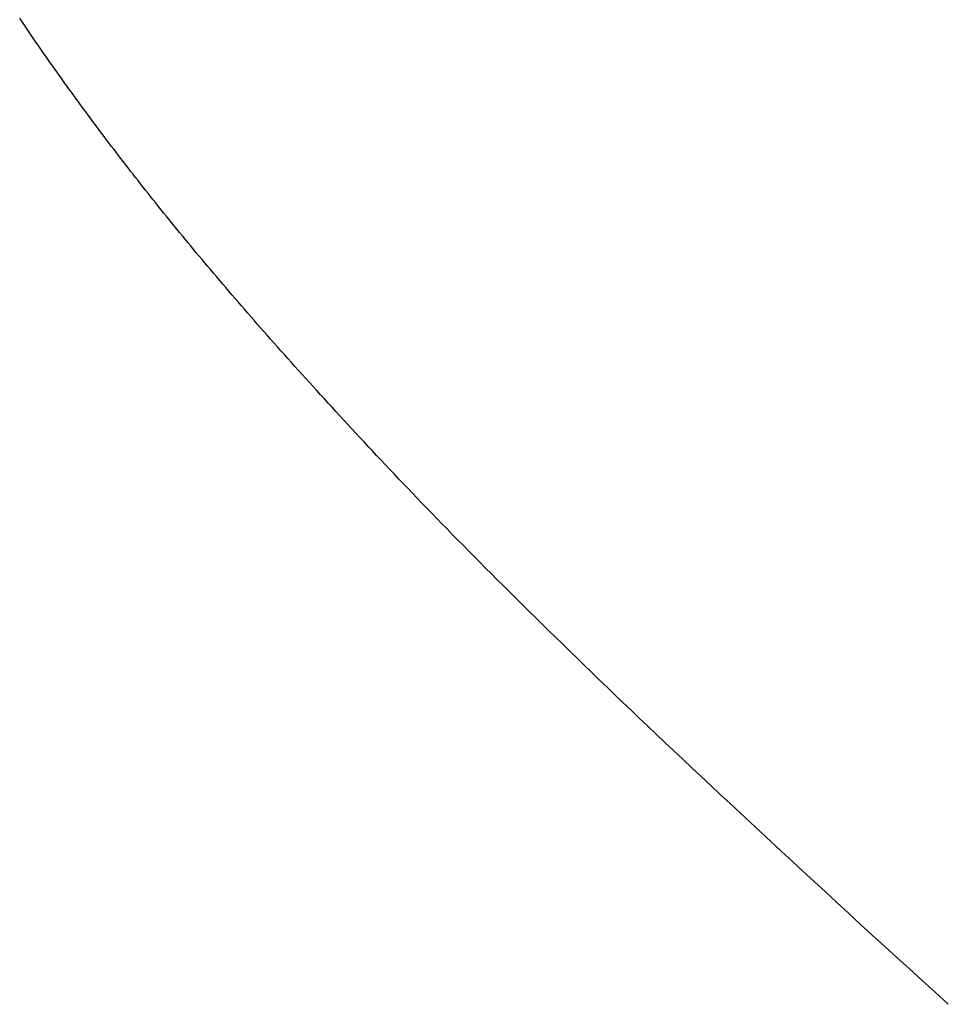
# Model space of a CAD drawing. Extents: x 0 to 60, y -1.5 to 81.5.
# Drawn here: x 33.4 to 33.4, y 26.1 to 26.1 of the extents above; entities that cross this region are included whole.
import ezdxf

# ---------------------------------------------------------------- set-up
doc = ezdxf.new("R2010")
doc.units = 0
doc.header["$MEASUREMENT"] = 0
doc.layers.get('0').update_dxf_attribs({"linetype": 'CONTINUOUS'})
doc.layers.add('Dimension', color=2, linetype='CONTINUOUS', lineweight=15)
doc.layers.add('Object', color=7, linetype='CONTINUOUS', lineweight=30)

# ---------------------------------------------------------------- blocks, each defined once
blk = doc.blocks.new('GLSTOP')
for p, q in [((-0.385828, -0.171804), (-0.385796, -0.171757)), ((-0.385828, -0.171804), (-0.385796, -0.171757)), ((-0.385796, -0.171757), (-0.385765, -0.17171)), ((-0.385796, -0.171757), (-0.385765, -0.17171)), ((-0.385765, -0.17171), (-0.385733, -0.171663)), ((-0.385765, -0.17171), (-0.385733, -0.171663)), ((-0.385925, -0.171945), (-0.385892, -0.171898)), ((-0.385925, -0.171945), (-0.385892, -0.171898)), ((-0.385892, -0.171898), (-0.38586, -0.171851)), ((-0.385892, -0.171898), (-0.38586, -0.171851)), ((-0.38586, -0.171851), (-0.385828, -0.171804)), ((-0.38586, -0.171851), (-0.385828, -0.171804)), ((-0.386022, -0.172087), (-0.385989, -0.17204)), ((-0.386022, -0.172087), (-0.385989, -0.17204)), ((-0.385989, -0.17204), (-0.385957, -0.171992)), ((-0.385989, -0.17204), (-0.385957, -0.171992)), ((-0.385957, -0.171992), (-0.385925, -0.171945)), ((-0.385957, -0.171992), (-0.385925, -0.171945)), ((-0.386154, -0.172276), (-0.386121, -0.172229)), ((-0.386154, -0.172276), (-0.386121, -0.172229)), ((-0.386121, -0.172229), (-0.386088, -0.172181)), ((-0.386121, -0.172229), (-0.386088, -0.172181)), ((-0.386088, -0.172181), (-0.386055, -0.172134)), ((-0.386088, -0.172181), (-0.386055, -0.172134)), ((-0.386055, -0.172134), (-0.386022, -0.172087)), ((-0.386055, -0.172134), (-0.386022, -0.172087)), ((-0.386254, -0.172419), (-0.386221, -0.172371)), ((-0.386254, -0.172419), (-0.386221, -0.172371)), ((-0.386221, -0.172371), (-0.386187, -0.172324)), ((-0.386221, -0.172371), (-0.386187, -0.172324)), ((-0.386187, -0.172324), (-0.386154, -0.172276)), ((-0.386187, -0.172324), (-0.386154, -0.172276)), ((-0.386356, -0.172562), (-0.386322, -0.172514)), ((-0.386356, -0.172562), (-0.386322, -0.172514)), ((-0.386322, -0.172514), (-0.386288, -0.172467)), ((-0.386322, -0.172514), (-0.386288, -0.172467)), ((-0.386288, -0.172467), (-0.386254, -0.172419)), ((-0.386288, -0.172467), (-0.386254, -0.172419)), ((-0.386459, -0.172706), (-0.386424, -0.172658)), ((-0.386459, -0.172706), (-0.386424, -0.172658)), ((-0.386424, -0.172658), (-0.38639, -0.17261)), ((-0.386424, -0.172658), (-0.38639, -0.17261)), ((-0.38639, -0.17261), (-0.386356, -0.172562)), ((-0.38639, -0.17261), (-0.386356, -0.172562)), ((-0.386598, -0.172898), (-0.386563, -0.17285)), ((-0.386598, -0.172898), (-0.386563, -0.17285)), ((-0.386563, -0.17285), (-0.386528, -0.172802)), ((-0.386563, -0.17285), (-0.386528, -0.172802)), ((-0.386528, -0.172802), (-0.386493, -0.172754)), ((-0.386528, -0.172802), (-0.386493, -0.172754)), ((-0.386493, -0.172754), (-0.386459, -0.172706)), ((-0.386493, -0.172754), (-0.386459, -0.172706)), ((-0.386703, -0.173043), (-0.386668, -0.172994)), ((-0.386703, -0.173043), (-0.386668, -0.172994)), ((-0.386668, -0.172994), (-0.386633, -0.172946)), ((-0.386668, -0.172994), (-0.386633, -0.172946)), ((-0.386633, -0.172946), (-0.386598, -0.172898)), ((-0.386633, -0.172946), (-0.386598, -0.172898)), ((-0.38681, -0.173188), (-0.386774, -0.17314)), ((-0.38681, -0.173188), (-0.386774, -0.17314)), ((-0.386774, -0.17314), (-0.386739, -0.173091)), ((-0.386774, -0.17314), (-0.386739, -0.173091)), ((-0.386739, -0.173091), (-0.386703, -0.173043)), ((-0.386739, -0.173091), (-0.386703, -0.173043)), ((-0.386918, -0.173334), (-0.386882, -0.173285)), ((-0.386918, -0.173334), (-0.386882, -0.173285)), ((-0.386882, -0.173285), (-0.386846, -0.173236)), ((-0.386882, -0.173285), (-0.386846, -0.173236)), ((-0.386846, -0.173236), (-0.38681, -0.173188)), ((-0.386846, -0.173236), (-0.38681, -0.173188)), ((-0.387028, -0.17348), (-0.386991, -0.173431)), ((-0.387028, -0.17348), (-0.386991, -0.173431)), ((-0.386991, -0.173431), (-0.386955, -0.173382)), ((-0.386991, -0.173431), (-0.386955, -0.173382)), ((-0.386955, -0.173382), (-0.386918, -0.173334)), ((-0.386955, -0.173382), (-0.386918, -0.173334)), ((-0.387176, -0.173676), (-0.387139, -0.173627)), ((-0.387176, -0.173676), (-0.387139, -0.173627)), ((-0.387139, -0.173627), (-0.387101, -0.173578)), ((-0.387139, -0.173627), (-0.387101, -0.173578)), ((-0.387101, -0.173578), (-0.387065, -0.173529)), ((-0.387101, -0.173578), (-0.387065, -0.173529)), ((-0.387065, -0.173529), (-0.387028, -0.17348)), ((-0.387065, -0.173529), (-0.387028, -0.17348)), ((-0.387288, -0.173823), (-0.387251, -0.173774)), ((-0.387288, -0.173823), (-0.387251, -0.173774)), ((-0.387251, -0.173774), (-0.387213, -0.173725)), ((-0.387251, -0.173774), (-0.387213, -0.173725)), ((-0.387213, -0.173725), (-0.387176, -0.173676)), ((-0.387213, -0.173725), (-0.387176, -0.173676)), ((-0.387402, -0.173971), (-0.387364, -0.173922)), ((-0.387402, -0.173971), (-0.387364, -0.173922)), ((-0.387364, -0.173922), (-0.387326, -0.173872)), ((-0.387364, -0.173922), (-0.387326, -0.173872)), ((-0.387326, -0.173872), (-0.387288, -0.173823)), ((-0.387326, -0.173872), (-0.387288, -0.173823)), ((-0.387518, -0.17412), (-0.387479, -0.17407)), ((-0.387518, -0.17412), (-0.387479, -0.17407)), ((-0.387479, -0.17407), (-0.38744, -0.174021)), ((-0.387479, -0.17407), (-0.38744, -0.174021)), ((-0.38744, -0.174021), (-0.387402, -0.173971)), ((-0.38744, -0.174021), (-0.387402, -0.173971)), ((-0.387635, -0.17427), (-0.387596, -0.17422)), ((-0.387635, -0.17427), (-0.387596, -0.17422)), ((-0.387596, -0.17422), (-0.387557, -0.17417)), ((-0.387596, -0.17422), (-0.387557, -0.17417)), ((-0.387557, -0.17417), (-0.387518, -0.17412)), ((-0.387557, -0.17417), (-0.387518, -0.17412)), ((-0.387754, -0.174421), (-0.387714, -0.17437)), ((-0.387754, -0.174421), (-0.387714, -0.17437)), ((-0.387714, -0.17437), (-0.387674, -0.17432)), ((-0.387714, -0.17437), (-0.387674, -0.17432)), ((-0.387674, -0.17432), (-0.387635, -0.17427)), ((-0.387674, -0.17432), (-0.387635, -0.17427)), ((-0.387875, -0.174573), (-0.387835, -0.174522)), ((-0.387875, -0.174573), (-0.387835, -0.174522)), ((-0.387835, -0.174522), (-0.387794, -0.174472)), ((-0.387835, -0.174522), (-0.387794, -0.174472)), ((-0.387794, -0.174472), (-0.387754, -0.174421)), ((-0.387794, -0.174472), (-0.387754, -0.174421)), ((-0.387998, -0.174727), (-0.387957, -0.174675)), ((-0.387998, -0.174727), (-0.387957, -0.174675)), ((-0.387957, -0.174675), (-0.387916, -0.174624)), ((-0.387957, -0.174675), (-0.387916, -0.174624)), ((-0.387916, -0.174624), (-0.387875, -0.174573)), ((-0.387916, -0.174624), (-0.387875, -0.174573)), ((-0.388124, -0.174882), (-0.388082, -0.17483)), ((-0.388124, -0.174882), (-0.388082, -0.17483)), ((-0.388082, -0.17483), (-0.38804, -0.174778)), ((-0.388082, -0.17483), (-0.38804, -0.174778)), ((-0.38804, -0.174778), (-0.387998, -0.174727)), ((-0.38804, -0.174778), (-0.387998, -0.174727)), ((-0.388251, -0.175038), (-0.388209, -0.174986)), ((-0.388251, -0.175038), (-0.388209, -0.174986)), ((-0.388209, -0.174986), (-0.388166, -0.174934)), ((-0.388209, -0.174986), (-0.388166, -0.174934)), ((-0.388166, -0.174934), (-0.388124, -0.174882)), ((-0.388166, -0.174934), (-0.388124, -0.174882)), ((-0.388382, -0.175196), (-0.388338, -0.175143)), ((-0.388382, -0.175196), (-0.388338, -0.175143)), ((-0.388338, -0.175143), (-0.388295, -0.175091)), ((-0.388338, -0.175143), (-0.388295, -0.175091)), ((-0.388295, -0.175091), (-0.388251, -0.175038)), ((-0.388295, -0.175091), (-0.388251, -0.175038)), ((-0.388514, -0.175356), (-0.38847, -0.175303)), ((-0.388514, -0.175356), (-0.38847, -0.175303)), ((-0.38847, -0.175303), (-0.388426, -0.175249)), ((-0.38847, -0.175303), (-0.388426, -0.175249)), ((-0.388426, -0.175249), (-0.388382, -0.175196)), ((-0.388426, -0.175249), (-0.388382, -0.175196)), ((-0.38865, -0.175518), (-0.388604, -0.175464)), ((-0.38865, -0.175518), (-0.388604, -0.175464)), ((-0.388604, -0.175464), (-0.388559, -0.17541)), ((-0.388604, -0.175464), (-0.388559, -0.17541)), ((-0.388559, -0.17541), (-0.388514, -0.175356)), ((-0.388559, -0.17541), (-0.388514, -0.175356)), ((-0.388788, -0.175682), (-0.388742, -0.175627)), ((-0.388788, -0.175682), (-0.388742, -0.175627)), ((-0.388742, -0.175627), (-0.388696, -0.175573)), ((-0.388742, -0.175627), (-0.388696, -0.175573)), ((-0.388696, -0.175573), (-0.38865, -0.175518)), ((-0.388696, -0.175573), (-0.38865, -0.175518)), ((-0.388929, -0.175849), (-0.388882, -0.175793)), ((-0.388929, -0.175849), (-0.388882, -0.175793)), ((-0.388882, -0.175793), (-0.388835, -0.175737)), ((-0.388882, -0.175793), (-0.388835, -0.175737)), ((-0.388835, -0.175737), (-0.388788, -0.175682)), ((-0.388835, -0.175737), (-0.388788, -0.175682)), ((-0.389025, -0.175961), (-0.388977, -0.175904)), ((-0.389025, -0.175961), (-0.388977, -0.175904)), ((-0.388977, -0.175904), (-0.388929, -0.175849)), ((-0.388977, -0.175904), (-0.388929, -0.175849)), ((-0.389172, -0.176131), (-0.389122, -0.176074)), ((-0.389172, -0.176131), (-0.389122, -0.176074)), ((-0.389122, -0.176074), (-0.389074, -0.176017)), ((-0.389122, -0.176074), (-0.389074, -0.176017)), ((-0.389074, -0.176017), (-0.389025, -0.175961)), ((-0.389074, -0.176017), (-0.389025, -0.175961)), ((-0.389321, -0.176303), (-0.389271, -0.176246)), ((-0.389321, -0.176303), (-0.389271, -0.176246)), ((-0.389271, -0.176246), (-0.389221, -0.176188)), ((-0.389271, -0.176246), (-0.389221, -0.176188)), ((-0.389221, -0.176188), (-0.389172, -0.176131)), ((-0.389221, -0.176188), (-0.389172, -0.176131)), ((-0.389474, -0.176479), (-0.389423, -0.17642)), ((-0.389474, -0.176479), (-0.389423, -0.17642)), ((-0.389423, -0.17642), (-0.389372, -0.176362)), ((-0.389423, -0.17642), (-0.389372, -0.176362)), ((-0.389372, -0.176362), (-0.389321, -0.176303)), ((-0.389372, -0.176362), (-0.389321, -0.176303)), ((-0.389578, -0.176597), (-0.389526, -0.176538)), ((-0.389578, -0.176597), (-0.389526, -0.176538)), ((-0.389526, -0.176538), (-0.389474, -0.176479)), ((-0.389526, -0.176538), (-0.389474, -0.176479)), ((-0.389737, -0.176777), (-0.389684, -0.176717)), ((-0.389737, -0.176777), (-0.389684, -0.176717)), ((-0.389684, -0.176717), (-0.389631, -0.176657)), ((-0.389684, -0.176717), (-0.389631, -0.176657)), ((-0.389631, -0.176657), (-0.389578, -0.176597)), ((-0.389631, -0.176657), (-0.389578, -0.176597)), ((-0.389846, -0.176899), (-0.389791, -0.176838)), ((-0.389846, -0.176899), (-0.389791, -0.176838)), ((-0.389791, -0.176838), (-0.389737, -0.176777)), ((-0.389791, -0.176838), (-0.389737, -0.176777)), ((-0.390011, -0.177084), (-0.389955, -0.177022)), ((-0.390011, -0.177084), (-0.389955, -0.177022)), ((-0.389955, -0.177022), (-0.3899, -0.17696)), ((-0.389955, -0.177022), (-0.3899, -0.17696)), ((-0.3899, -0.17696), (-0.389846, -0.176899)), ((-0.3899, -0.17696), (-0.389846, -0.176899)), ((-0.390123, -0.177209), (-0.390067, -0.177146)), ((-0.390123, -0.177209), (-0.390067, -0.177146)), ((-0.390067, -0.177146), (-0.390011, -0.177084)), ((-0.390067, -0.177146), (-0.390011, -0.177084)), ((-0.390295, -0.177399), (-0.390237, -0.177336)), ((-0.390295, -0.177399), (-0.390237, -0.177336)), ((-0.390237, -0.177336), (-0.39018, -0.177272)), ((-0.390237, -0.177336), (-0.39018, -0.177272)), ((-0.39018, -0.177272), (-0.390123, -0.177209)), ((-0.39018, -0.177272), (-0.390123, -0.177209)), ((-0.390412, -0.177528), (-0.390353, -0.177464)), ((-0.390412, -0.177528), (-0.390353, -0.177464)), ((-0.390353, -0.177464), (-0.390295, -0.177399)), ((-0.390353, -0.177464), (-0.390295, -0.177399)), ((-0.390591, -0.177724), (-0.390531, -0.177658)), ((-0.390591, -0.177724), (-0.390531, -0.177658)), ((-0.390531, -0.177658), (-0.390471, -0.177593)), ((-0.390531, -0.177658), (-0.390471, -0.177593)), ((-0.390471, -0.177593), (-0.390412, -0.177528)), ((-0.390471, -0.177593), (-0.390412, -0.177528)), ((-0.390713, -0.177857), (-0.390652, -0.17779)), ((-0.390713, -0.177857), (-0.390652, -0.17779)), ((-0.390652, -0.17779), (-0.390591, -0.177724)), ((-0.390652, -0.17779), (-0.390591, -0.177724)), ((-0.390836, -0.177991), (-0.390774, -0.177924)), ((-0.390836, -0.177991), (-0.390774, -0.177924)), ((-0.390774, -0.177924), (-0.390713, -0.177857)), ((-0.390774, -0.177924), (-0.390713, -0.177857)), ((-0.391026, -0.178196), (-0.390962, -0.178127)), ((-0.391026, -0.178196), (-0.390962, -0.178127)), ((-0.390962, -0.178127), (-0.390899, -0.178059)), ((-0.390962, -0.178127), (-0.390899, -0.178059)), ((-0.390899, -0.178059), (-0.390836, -0.177991)), ((-0.390899, -0.178059), (-0.390836, -0.177991)), ((-0.391155, -0.178335), (-0.39109, -0.178265)), ((-0.391155, -0.178335), (-0.39109, -0.178265)), ((-0.39109, -0.178265), (-0.391026, -0.178196)), ((-0.39109, -0.178265), (-0.391026, -0.178196)), ((-0.391286, -0.178476), (-0.39122, -0.178405)), ((-0.391286, -0.178476), (-0.39122, -0.178405)), ((-0.39122, -0.178405), (-0.391155, -0.178335)), ((-0.39122, -0.178405), (-0.391155, -0.178335)), ((-0.39142, -0.178619), (-0.391353, -0.178547)), ((-0.39142, -0.178619), (-0.391353, -0.178547)), ((-0.391353, -0.178547), (-0.391286, -0.178476)), ((-0.391353, -0.178547), (-0.391286, -0.178476)), ((-0.391558, -0.178765), (-0.391489, -0.178692)), ((-0.391558, -0.178765), (-0.391489, -0.178692)), ((-0.391489, -0.178692), (-0.39142, -0.178619)), ((-0.391489, -0.178692), (-0.39142, -0.178619)), ((-0.391699, -0.178914), (-0.391628, -0.178839)), ((-0.391699, -0.178914), (-0.391628, -0.178839)), ((-0.391628, -0.178839), (-0.391558, -0.178765)), ((-0.391628, -0.178839), (-0.391558, -0.178765)), ((-0.391843, -0.179065), (-0.39177, -0.178989)), ((-0.391843, -0.179065), (-0.39177, -0.178989)), ((-0.39177, -0.178989), (-0.391699, -0.178914)), ((-0.39177, -0.178989), (-0.391699, -0.178914)), ((-0.391991, -0.17922), (-0.391916, -0.179142)), ((-0.391991, -0.17922), (-0.391916, -0.179142)), ((-0.391916, -0.179142), (-0.391843, -0.179065)), ((-0.391916, -0.179142), (-0.391843, -0.179065)), ((-0.392143, -0.179378), (-0.392067, -0.179299)), ((-0.392143, -0.179378), (-0.392067, -0.179299)), ((-0.392067, -0.179299), (-0.391991, -0.17922)), ((-0.392067, -0.179299), (-0.391991, -0.17922)), ((-0.3923, -0.17954), (-0.392221, -0.179459)), ((-0.3923, -0.17954), (-0.392221, -0.179459)), ((-0.392221, -0.179459), (-0.392143, -0.179378)), ((-0.392221, -0.179459), (-0.392143, -0.179378)), ((-0.392462, -0.179706), (-0.39238, -0.179623)), ((-0.392462, -0.179706), (-0.39238, -0.179623)), ((-0.39238, -0.179623), (-0.3923, -0.17954)), ((-0.39238, -0.179623), (-0.3923, -0.17954)), ((-0.392628, -0.179876), (-0.392544, -0.179791)), ((-0.392628, -0.179876), (-0.392544, -0.179791)), ((-0.392544, -0.179791), (-0.392462, -0.179706)), ((-0.392544, -0.179791), (-0.392462, -0.179706)), ((-0.392799, -0.180051), (-0.392713, -0.179963)), ((-0.392799, -0.180051), (-0.392713, -0.179963)), ((-0.392713, -0.179963), (-0.392628, -0.179876)), ((-0.392713, -0.179963), (-0.392628, -0.179876)), ((-0.392976, -0.180229), (-0.392887, -0.180139)), ((-0.392976, -0.180229), (-0.392887, -0.180139)), ((-0.392887, -0.180139), (-0.392799, -0.180051)), ((-0.392887, -0.180139), (-0.392799, -0.180051)), ((-0.393067, -0.180321), (-0.392976, -0.180229)), ((-0.393067, -0.180321), (-0.392976, -0.180229)), ((-0.393253, -0.180507), (-0.393159, -0.180413)), ((-0.393253, -0.180507), (-0.393159, -0.180413)), ((-0.393159, -0.180413), (-0.393067, -0.180321)), ((-0.393159, -0.180413), (-0.393067, -0.180321)), ((-0.393444, -0.180698), (-0.393348, -0.180601)), ((-0.393444, -0.180698), (-0.393348, -0.180601)), ((-0.393348, -0.180601), (-0.393253, -0.180507)), ((-0.393348, -0.180601), (-0.393253, -0.180507)), ((-0.393543, -0.180795), (-0.393444, -0.180698)), ((-0.393543, -0.180795), (-0.393444, -0.180698)), ((-0.393744, -0.180994), (-0.393642, -0.180894)), ((-0.393744, -0.180994), (-0.393642, -0.180894)), ((-0.393642, -0.180894), (-0.393543, -0.180795)), ((-0.393642, -0.180894), (-0.393543, -0.180795)), ((-0.393847, -0.181096), (-0.393744, -0.180994)), ((-0.393847, -0.181096), (-0.393744, -0.180994)), ((-0.394059, -0.181304), (-0.393952, -0.181199)), ((-0.394059, -0.181304), (-0.393952, -0.181199)), ((-0.393952, -0.181199), (-0.393847, -0.181096)), ((-0.393952, -0.181199), (-0.393847, -0.181096)), ((-0.394167, -0.18141), (-0.394059, -0.181304)), ((-0.394167, -0.18141), (-0.394059, -0.181304)), ((-0.39439, -0.181627), (-0.394278, -0.181517)), ((-0.39439, -0.181627), (-0.394278, -0.181517)), ((-0.394278, -0.181517), (-0.394167, -0.18141)), ((-0.394278, -0.181517), (-0.394167, -0.18141)), ((-0.394504, -0.181737), (-0.39439, -0.181627)), ((-0.394504, -0.181737), (-0.39439, -0.181627)), ((-0.39462, -0.18185), (-0.394504, -0.181737)), ((-0.39462, -0.18185), (-0.394504, -0.181737)), ((-0.394858, -0.182079), (-0.394738, -0.181963)), ((-0.394858, -0.182079), (-0.394738, -0.181963)), ((-0.394738, -0.181963), (-0.39462, -0.18185)), ((-0.394738, -0.181963), (-0.39462, -0.18185)), ((-0.39498, -0.182196), (-0.394858, -0.182079)), ((-0.39498, -0.182196), (-0.394858, -0.182079)), ((-0.395104, -0.182315), (-0.39498, -0.182196)), ((-0.395104, -0.182315), (-0.39498, -0.182196)), ((-0.395358, -0.182559), (-0.39523, -0.182436)), ((-0.395358, -0.182559), (-0.39523, -0.182436)), ((-0.39523, -0.182436), (-0.395104, -0.182315)), ((-0.39523, -0.182436), (-0.395104, -0.182315)), ((-0.395488, -0.182683), (-0.395358, -0.182559)), ((-0.395488, -0.182683), (-0.395358, -0.182559)), ((-0.395621, -0.182809), (-0.395488, -0.182683)), ((-0.395621, -0.182809), (-0.395488, -0.182683)), ((-0.395755, -0.182937), (-0.395621, -0.182809)), ((-0.395755, -0.182937), (-0.395621, -0.182809)), ((-0.396032, -0.183198), (-0.395892, -0.183067)), ((-0.396032, -0.183198), (-0.395892, -0.183067)), ((-0.395892, -0.183067), (-0.395755, -0.182937)), ((-0.395892, -0.183067), (-0.395755, -0.182937)), ((-0.396173, -0.183332), (-0.396032, -0.183198)), ((-0.396173, -0.183332), (-0.396032, -0.183198)), ((-0.396317, -0.183468), (-0.396173, -0.183332)), ((-0.396317, -0.183468), (-0.396173, -0.183332)), ((-0.396464, -0.183605), (-0.396317, -0.183468)), ((-0.396464, -0.183605), (-0.396317, -0.183468)), ((-0.396612, -0.183745), (-0.396464, -0.183605)), ((-0.396612, -0.183745), (-0.396464, -0.183605)), ((-0.396764, -0.183886), (-0.396612, -0.183745)), ((-0.396764, -0.183886), (-0.396612, -0.183745)), ((-0.396917, -0.18403), (-0.396764, -0.183886)), ((-0.396917, -0.18403), (-0.396764, -0.183886)), ((-0.397074, -0.184176), (-0.396917, -0.18403)), ((-0.397074, -0.184176), (-0.396917, -0.18403)), ((-0.397394, -0.184474), (-0.397232, -0.184324)), ((-0.397394, -0.184474), (-0.397232, -0.184324)), ((-0.397232, -0.184324), (-0.397074, -0.184176)), ((-0.397232, -0.184324), (-0.397074, -0.184176)), ((-0.397558, -0.184626), (-0.397394, -0.184474)), ((-0.397558, -0.184626), (-0.397394, -0.184474)), ((-0.397724, -0.184781), (-0.397558, -0.184626)), ((-0.397724, -0.184781), (-0.397558, -0.184626)), ((-0.397893, -0.184937), (-0.397724, -0.184781)), ((-0.397893, -0.184937), (-0.397724, -0.184781)), ((-0.398065, -0.185096), (-0.397893, -0.184937)), ((-0.398065, -0.185096), (-0.397893, -0.184937)), ((-0.39824, -0.185257), (-0.398065, -0.185096)), ((-0.39824, -0.185257), (-0.398065, -0.185096)), ((-0.398418, -0.185421), (-0.39824, -0.185257)), ((-0.398418, -0.185421), (-0.39824, -0.185257)), ((-0.398598, -0.185587), (-0.398418, -0.185421)), ((-0.398598, -0.185587), (-0.398418, -0.185421)), ((-0.398781, -0.185755), (-0.398598, -0.185587)), ((-0.398781, -0.185755), (-0.398598, -0.185587)), ((-0.398967, -0.185926), (-0.398781, -0.185755)), ((-0.398967, -0.185926), (-0.398781, -0.185755)), ((-0.399156, -0.186099), (-0.398967, -0.185926)), ((-0.399156, -0.186099), (-0.398967, -0.185926)), ((-0.399348, -0.186274), (-0.399156, -0.186099)), ((-0.399348, -0.186274), (-0.399156, -0.186099)), ((-0.399543, -0.186452), (-0.399348, -0.186274)), ((-0.399543, -0.186452), (-0.399348, -0.186274)), ((-0.399741, -0.186633), (-0.399543, -0.186452)), ((-0.399741, -0.186633), (-0.399543, -0.186452)), ((-0.399942, -0.186816), (-0.399741, -0.186633)), ((-0.399942, -0.186816), (-0.399741, -0.186633)), ((-0.400146, -0.187001), (-0.399942, -0.186816)), ((-0.400146, -0.187001), (-0.399942, -0.186816)), ((-0.400353, -0.18719), (-0.400146, -0.187001)), ((-0.400353, -0.18719), (-0.400146, -0.187001))]:
    blk.add_line(p, q)
blk = doc.blocks.new('Horizontal Section GT2100TB')
at = {"layer": 'Object', "xscale": -1}
blk.add_blockref('GLSTOP', (28.847377, 2.248161), dxfattribs=at)

msp = doc.modelspace()

# ---------------------------------------------------------------- block references
at = {"layer": 'Dimension'}
msp.add_blockref('Horizontal Section GT2100TB', (4.168629, 24.009428), dxfattribs=at)

doc.saveas('drawing.dxf')
